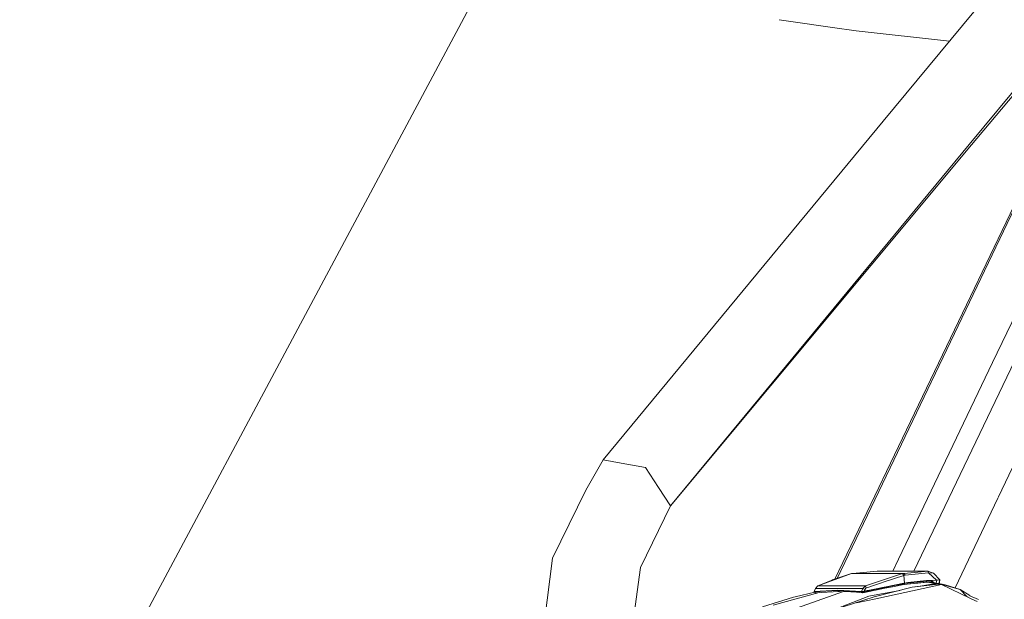
# Model space of a CAD drawing. Units: millimetres. Extents: x 755 to 8656, y -278 to 3601.
# Drawn here: x 2401 to 2699, y 2519 to 2695 of the extents above; entities that cross this region are included whole.
import ezdxf

# ---------------------------------------------------------------- set-up
doc = ezdxf.new("R2010")
doc.units = ezdxf.units.MM
doc.layers.add('1', color=7, linetype='Continuous', true_color=0xffffff)
doc.styles.add('blockfont', font='simplex.shx')
doc.dimstyles.get("Standard").update_dxf_attribs({"dimtxt": 0.18, "dimasz": 0.18, "dimexe": 0.18, "dimexo": 0.0625, "dimgap": 0.09, "dimtad": 0, "dimtih": 1, "dimtoh": 1, "dimdec": 4, "dimzin": 0, "dimdsep": 46, "dimtxsty": 'Standard', "dimcen": 0.09, "dimadec": 0, "dimazin": 0, "dimtfac": 1, "dimtdec": 4, "dimtofl": 0, "dimtmove": 0, "dimatfit": 3, "dimfxl": 1, "dimtolj": 1, "dimtzin": 0, "dimarcsym": 0})

# ---------------------------------------------------------------- blocks, each defined once
blk = doc.blocks.new('_U9')
at = {"layer": '1', "color": 18, "lineweight": 35}
for p, q in [((974.846274, 1197.49653), (974.846274, 3213.905111)), ((974.846274, 3211.905111), (2419.56897, 3211.905111)), ((4365, 3211.905111), (2920.277303, 3211.905111))]:
    blk.add_line(p, q, dxfattribs=at)
at = {"layer": '1', "color": 18, "lineweight": 13}
for p, q in [((2451.433553, 3136.905111), (2426.433553, 3136.905111)), ((2426.433553, 3136.905111), (2426.433553, 3043.155111)), ((2683.10022, 3136.905111), (2658.10022, 3136.905111)), ((2683.10022, 3043.155111), (2683.10022, 3136.905111)), ((2426.433553, 3043.155111), (2451.433553, 3043.155111)), ((2658.10022, 3043.155111), (2683.10022, 3043.155111))]:
    blk.add_line(p, q, dxfattribs=at)
at = {"layer": '1', "color": 18, "lineweight": 70}
for points in [[(974.846274, 3211.905111), (1024.846224, 3225.302571), (1024.846323, 3198.507652)], [(4365, 3211.905111), (4315.000049, 3198.507652), (4314.999951, 3225.302571)]]:
    blk.add_solid(points, dxfattribs=at)
at = {"layer": '1', "color": 18, "linetype": 'Continuous', "lineweight": 13, "char_height": 50, "attachment_point": 7, "line_spacing_factor": 0.903614, "style": 'blockfont'}
for s, insert in [('\\W1.2899;133.5', (2423.71897, 3173.009278)), ('\\W1.1047;BBC', (2762.989803, 3173.009278)), ('\\W1.1591;3390', (2450.958553, 3051.134278))]:
    blk.add_mtext(s, dxfattribs=dict(at, insert=insert))

msp = doc.modelspace()

# ---------------------------------------------------------------- linework, layer by layer
at = {"layer": '1', "color": 18, "linetype": 'Continuous', "lineweight": 13}
for p, q in [((2662.814527, 2663.822267), (2731.957942, 2747.463253)), ((2688.846062, 2656.771849), (2752.343446, 2733.582762)), ((2689.547159, 2656.609609), (2749.201566, 2728.111294)), ((2545.298654, 2713.205112), (2365.366846, 2375.881341)), ((2650.250345, 2691.849616), (2631.246954, 2694.59596)), ((2650.250345, 2691.849616), (2651.761442, 2691.631225)), ((2651.761442, 2691.631225), (2654.611498, 2691.219476)), ((2682.849287, 2688.057793), (2654.611498, 2691.219476)), ((2648.846815, 2525.208731), (2717.014581, 2667.714027)), ((2733.524352, 2668.951181), (2695.937306, 2590.646651)), ((2648.145631, 2524.972062), (2716.45239, 2667.532828)), ((2738.695651, 2666.622546), (2672.049896, 2527.420607)), ((2577.910095, 2561.11559), (2662.814477, 2663.822206)), ((2598.295361, 2547.235337), (2688.846057, 2656.771844)), ((2598.295361, 2547.235337), (2689.547155, 2656.609604)), ((2667.404324, 2531.064895), (2695.937306, 2590.646651)), ((2697.701126, 2549.931911), (2707.456619, 2570.454744)), ((2577.910095, 2561.11559), (2572.622687, 2551.908103)), ((2577.910095, 2561.11559), (2583.341271, 2560.127106)), ((2583.341271, 2560.127106), (2590.746313, 2558.779088)), ((2594.697386, 2552.737322), (2590.746313, 2558.779088)), ((2562.547833, 2531.295148), (2572.622687, 2551.908103)), ((2594.697386, 2552.737322), (2598.295361, 2547.235337)), ((2692.563683, 2539.102224), (2697.510153, 2549.52946)), ((2697.510153, 2549.52946), (2697.681814, 2549.890903)), ((2697.681814, 2549.890903), (2697.701126, 2549.931911)), ((2589.249998, 2528.503028), (2598.295361, 2547.235337)), ((2687.618166, 2528.673795), (2692.563683, 2539.102224)), ((2558.99182, 2503.444996), (2562.547833, 2531.295148)), ((2667.404324, 2531.064895), (2665.661602, 2527.420607)), ((2585.83799, 2503.444996), (2589.249998, 2528.503028)), ((2660.990149, 2527.420607), (2653.56794, 2526.709405)), ((2660.990149, 2527.420607), (2676.347882, 2527.420607)), ((2676.347882, 2527.420607), (2669.105202, 2526.709405)), ((2676.347882, 2527.420607), (2676.425368, 2527.365294)), ((2678.048044, 2526.811686), (2676.347882, 2527.420607)), ((2676.425368, 2527.365294), (2676.384121, 2527.138796)), ((2684.606448, 2522.321289), (2687.618166, 2528.673795)), ((2653.129011, 2526.654091), (2642.936856, 2522.924033)), ((2642.936856, 2522.924033), (2647.324234, 2524.683324)), ((2647.324234, 2524.683324), (2647.444874, 2524.735537)), ((2653.129011, 2526.654091), (2647.444874, 2524.735537)), ((2653.56794, 2526.709405), (2653.129011, 2526.654091)), ((2653.56794, 2526.709405), (2669.105202, 2526.709405)), ((2668.679386, 2526.654091), (2657.424599, 2522.924033)), ((2669.032961, 2526.079264), (2663.095385, 2524.108019)), ((2669.105202, 2526.709405), (2668.679386, 2526.654091)), ((2668.679386, 2526.654091), (2669.032961, 2526.079264)), ((2669.446379, 2526.133385), (2669.032961, 2526.079264)), ((2669.032961, 2526.079264), (2669.268996, 2523.777571)), ((2669.105202, 2526.709405), (2669.446379, 2526.133385)), ((2676.46423, 2526.836482), (2669.446379, 2526.133385)), ((2670.236975, 2523.930159), (2675.896794, 2524.517861)), ((2675.896794, 2524.517861), (2675.886065, 2524.345008)), ((2678.911358, 2524.66878), (2675.896794, 2524.517861)), ((2675.901085, 2524.345961), (2677.545458, 2524.428216)), ((2676.46423, 2526.836482), (2676.384121, 2527.138796)), ((2676.46423, 2526.836482), (2678.911358, 2524.66878)), ((2678.048044, 2526.811686), (2676.46423, 2526.836482)), ((2677.436024, 2524.118033), (2677.545458, 2524.428216)), ((2677.545458, 2524.428216), (2678.225609, 2523.821274)), ((2678.048044, 2526.811686), (2679.958969, 2524.796811)), ((2678.85999, 2523.720991), (2679.020315, 2524.670926)), ((2679.020315, 2524.670926), (2678.911358, 2524.66878)), ((2679.958969, 2524.796811), (2679.020315, 2524.670926)), ((2679.632379, 2523.598892), (2679.958969, 2524.796811)), ((2679.913748, 2524.630941), (2679.734867, 2523.580559)), ((2642.264038, 2522.134152), (2641.852289, 2521.210995)), ((2641.865402, 2521.211234), (2648.999125, 2521.655169)), ((2641.881377, 2521.099177), (2649.004608, 2521.54192)), ((2642.936856, 2522.924033), (2642.264038, 2522.134152)), ((2642.264038, 2522.134152), (2656.636387, 2522.134152)), ((2642.936856, 2522.924033), (2657.424599, 2522.924033)), ((2648.999125, 2521.655169), (2656.180531, 2521.211234)), ((2648.999125, 2521.655169), (2649.004608, 2521.54192)), ((2649.004608, 2521.54192), (2649.39037, 2521.248189)), ((2656.175762, 2521.099177), (2649.004608, 2521.54192)), ((2656.636387, 2522.134152), (2656.195074, 2521.210995)), ((2657.424599, 2522.924033), (2656.636387, 2522.134152)), ((2656.636387, 2522.134152), (2657.285124, 2521.869746)), ((2657.285124, 2521.869746), (2657.019287, 2521.331635)), ((2657.908112, 2521.509257), (2657.019287, 2521.331635)), ((2657.091767, 2520.886508), (2663.308054, 2522.195187)), ((2657.43795, 2522.101489), (2657.285124, 2521.869746)), ((2657.424599, 2522.924033), (2657.665402, 2522.305337)), ((2657.532841, 2522.200909), (2657.43795, 2522.101489)), ((2657.532841, 2522.200909), (2657.610089, 2522.265759)), ((2657.665402, 2522.305337), (2657.610089, 2522.265759)), ((2657.665402, 2522.305337), (2658.159882, 2522.469607)), ((2657.908112, 2521.509257), (2658.111483, 2521.549788)), ((2660.207897, 2521.796075), (2657.940775, 2521.343794)), ((2660.098463, 2521.946517), (2658.111483, 2521.549788)), ((2660.105616, 2523.115483), (2658.159882, 2522.469607)), ((2658.437878, 2519.75545), (2667.772566, 2521.562523)), ((2671.545416, 2522.509423), (2660.017639, 2519.616213)), ((2660.178334, 2521.962491), (2660.098463, 2521.946517)), ((2660.105616, 2523.115483), (2661.921889, 2523.718444)), ((2660.178334, 2521.962491), (2663.10969, 2522.547808)), ((2660.207897, 2521.796075), (2661.97087, 2522.147836)), ((2680.477291, 2523.307887), (2660.577208, 2519.010392)), ((2661.722571, 2522.084799), (2662.507683, 2522.284117)), ((2661.820524, 2522.105281), (2661.722571, 2522.084799)), ((2663.133055, 2522.379723), (2661.822099, 2522.10561)), ((2663.095385, 2524.108019), (2661.921889, 2523.718444)), ((2662.507683, 2522.284117), (2662.898451, 2522.383538)), ((2662.898451, 2522.383538), (2663.093477, 2522.433367)), ((2663.093477, 2522.433367), (2663.190991, 2522.458401)), ((2663.10969, 2522.547808), (2663.166672, 2522.559014)), ((2669.029862, 2523.729649), (2663.166672, 2522.559014)), ((2663.190991, 2522.458401), (2663.239628, 2522.470799)), ((2663.239628, 2522.470799), (2663.263947, 2522.476998)), ((2663.308054, 2522.195187), (2663.263947, 2522.476998)), ((2666.202694, 2522.992221), (2663.274747, 2522.407993)), ((2663.308054, 2522.195187), (2666.203409, 2522.765723)), ((2666.202694, 2522.992221), (2668.115288, 2523.37369)), ((2666.203409, 2522.765723), (2668.059975, 2523.104993)), ((2668.059975, 2523.104993), (2669.185072, 2523.296204)), ((2668.115288, 2523.37369), (2669.274479, 2523.604956)), ((2669.268996, 2523.777571), (2669.029862, 2523.729649)), ((2669.185072, 2523.296204), (2675.776392, 2524.034825)), ((2669.185072, 2523.296204), (2669.229895, 2523.450699)), ((2669.274479, 2523.604956), (2669.229895, 2523.450699)), ((2670.233876, 2523.929682), (2669.268996, 2523.777571)), ((2669.268996, 2523.777571), (2669.271857, 2523.691979)), ((2669.271857, 2523.691979), (2669.274479, 2523.604956)), ((2669.274479, 2523.604956), (2675.886065, 2524.345008)), ((2670.236975, 2523.930159), (2670.233876, 2523.929682)), ((2679.496676, 2523.491469), (2671.545416, 2522.509423)), ((2679.576308, 2523.476687), (2671.545416, 2522.509423)), ((2672.269288, 2523.64182), (2676.214606, 2524.033871)), ((2674.635158, 2522.891031), (2678.595215, 2523.657647)), ((2675.74921, 2524.031779), (2675.73631, 2523.986343)), ((2675.886065, 2524.345008), (2675.776392, 2524.034825)), ((2675.776392, 2524.034825), (2675.791413, 2524.03554)), ((2675.791413, 2524.03554), (2675.901085, 2524.345961)), ((2675.791413, 2524.03554), (2677.436024, 2524.118033)), ((2675.886065, 2524.345008), (2675.901085, 2524.345961)), ((2676.214606, 2524.033871), (2676.342398, 2524.039832)), ((2678.595215, 2523.657647), (2676.214606, 2524.033871)), ((2676.342398, 2524.039832), (2678.722054, 2523.663846)), ((2676.342398, 2524.039832), (2677.278906, 2523.970929)), ((2677.278906, 2523.970929), (2679.65284, 2523.595658)), ((2677.403656, 2524.11641), (2677.358768, 2523.958304)), ((2677.411021, 2523.950044), (2677.474395, 2524.086201)), ((2677.436024, 2524.118033), (2677.692077, 2523.905615)), ((2677.450751, 2524.035401), (2677.497827, 2524.066762)), ((2678.595215, 2523.657647), (2678.722054, 2523.663846)), ((2678.595215, 2523.657647), (2679.496676, 2523.491469)), ((2678.722054, 2523.663846), (2679.65284, 2523.595658)), ((2678.722054, 2523.663846), (2679.623514, 2523.498145)), ((2679.496676, 2523.491469), (2679.623514, 2523.498145)), ((2679.496676, 2523.491469), (2679.576308, 2523.476687)), ((2679.703146, 2523.483124), (2679.576308, 2523.476687)), ((2679.576308, 2523.476687), (2680.026919, 2523.392287)), ((2679.623514, 2523.498145), (2680.554301, 2523.429719)), ((2679.623514, 2523.498145), (2679.703146, 2523.483124)), ((2679.65284, 2523.595658), (2680.554301, 2523.429719)), ((2679.703146, 2523.483124), (2680.633932, 2523.414937)), ((2679.703146, 2523.483124), (2680.603892, 2523.314801)), ((2680.026919, 2523.392287), (2680.477291, 2523.307887)), ((2680.603892, 2523.314801), (2680.477291, 2523.307887)), ((2680.477291, 2523.307887), (2689.283997, 2519.087163)), ((2680.554301, 2523.429719), (2680.633932, 2523.414937)), ((2680.603892, 2523.314801), (2686.139971, 2521.859494)), ((2681.534439, 2523.246375), (2680.603892, 2523.314801)), ((2680.633932, 2523.414937), (2681.534439, 2523.246375)), ((2681.534439, 2523.246375), (2686.139971, 2521.859494)), ((2686.139971, 2521.859494), (2688.078076, 2519.748774)), ((2689.039141, 2519.957867), (2686.139971, 2521.859494)), ((2635.626227, 2519.529429), (2626.207501, 2516.519156)), ((2650.777232, 2521.205308), (2628.514916, 2513.2862)), ((2643.334576, 2520.871793), (2629.464298, 2517.045823)), ((2635.626227, 2519.529429), (2636.065871, 2519.616213)), ((2642.019344, 2520.995237), (2636.065871, 2519.616213)), ((2639.17914, 2512.316313), (2658.437878, 2519.75545)), ((2641.852289, 2521.210995), (2641.865402, 2521.211234)), ((2641.852289, 2521.210995), (2641.881377, 2521.099177)), ((2641.881377, 2521.099177), (2641.865402, 2521.211234)), ((2641.881377, 2521.099177), (2642.270952, 2520.805684)), ((2642.270952, 2520.805684), (2649.39037, 2521.248189)), ((2649.39037, 2521.248189), (2652.968317, 2521.137562)), ((2660.017639, 2519.616213), (2650.665432, 2516.598311)), ((2652.968317, 2521.137562), (2654.689938, 2521.005717)), ((2660.577208, 2519.010392), (2654.654175, 2517.731276)), ((2654.689938, 2521.005717), (2656.557947, 2520.805684)), ((2656.180531, 2521.211234), (2656.175762, 2521.099177)), ((2656.948715, 2521.145907), (2656.175762, 2521.099177)), ((2656.175762, 2521.099177), (2656.557947, 2520.805684)), ((2656.195074, 2521.210995), (2656.180531, 2521.211234)), ((2656.956106, 2521.315899), (2656.195074, 2521.210995)), ((2656.557947, 2520.805684), (2657.091767, 2520.886508)), ((2657.940775, 2521.343794), (2656.948715, 2521.145907)), ((2656.952292, 2521.230307), (2656.948715, 2521.145907)), ((2656.948715, 2521.145907), (2657.020241, 2521.016207)), ((2656.956106, 2521.315899), (2656.952292, 2521.230307)), ((2657.019287, 2521.331635), (2656.956106, 2521.315899)), ((2657.020241, 2521.016207), (2657.091767, 2520.886508)), ((2688.078076, 2519.748774), (2689.283997, 2519.087163)), ((2689.084202, 2519.938079), (2689.039141, 2519.957867)), ((2689.084202, 2519.938079), (2691.713005, 2518.78604)), ((2689.657837, 2518.907872), (2689.283997, 2519.087163)), ((2691.247851, 2518.145886), (2689.657837, 2518.907872))]:
    msp.add_line(p, q, dxfattribs=at)

# ---------------------------------------------------------------- dimensions: what is measured, and where the dimension line sits
dim = msp.add_linear_dim(base=(4365, 3211.905111), p1=(974.846274, 1197.49653), p2=(4365, 3400), text='<>\\P[\\C18;\\H50.00;\\Fsimplex.shx;3390\\Fsimplex.shx;\\H50.00;\\C18; ]\\C18;\\H50.00;\\Fsimplex.shx;BBC\\Fsimplex.shx;\\H50.00;\\C18;', dimstyle='Standard', override={"dimtxt": 50, "dimasz": 50, "dimexe": 2, "dimexo": 0, "dimgap": 1.5, "dimtih": 1, "dimtoh": 1, "dimdec": 1, "dimlfac": 0.03937, "dimzin": 8, "dimdsep": 44, "dimlunit": 2, "dimtxsty": 'blockfont', "dimsah": 1, "dimse1": 0, "dimse2": 0, "dimsd1": 0, "dimsd2": 0, "dimclrd": 18, "dimclre": 18, "dimclrt": 18, "dimtol": 0, "dimtm": -0.1, "dimtfac": 1, "dimtdec": 2, "dimtofl": 1, "dimtmove": 0, "dimtzin": 8, "dimlwd": 35, "dimlwe": 35}, dxfattribs=at)
dim.commit()
dim.dimension.update_dxf_attribs({"geometry": '_U9', "text_midpoint": (2669.923137, 3211.905111), "dimtype": 160})

doc.saveas('drawing.dxf')
